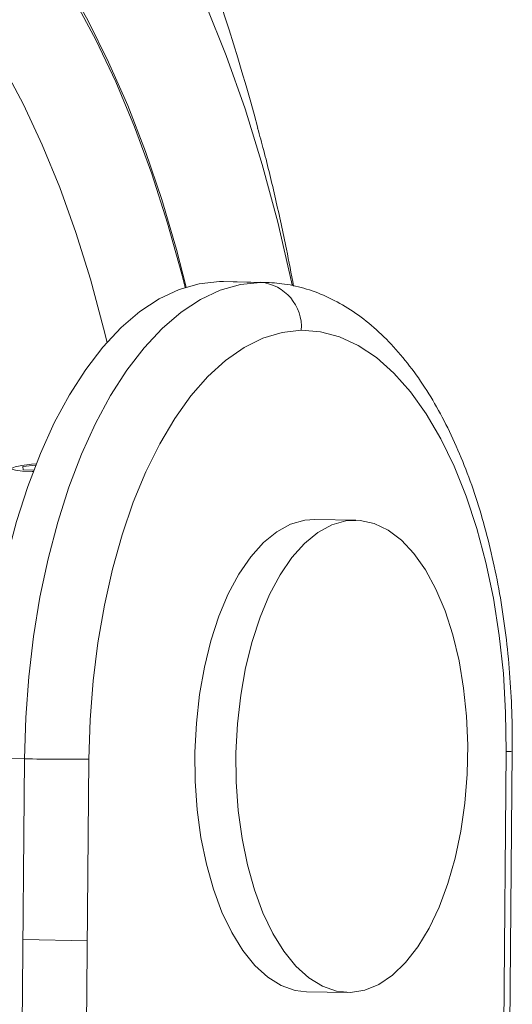
# Model space of a CAD drawing. Units: inches. Extents: x -5826 to 9393, y -111 to 179.
# Drawn here: x -105 to -104, y -37 to -35 of the extents above; entities that cross this region are included whole.
import ezdxf

# ---------------------------------------------------------------- set-up
doc = ezdxf.new("R2010")
doc.units = ezdxf.units.IN
doc.header["$MEASUREMENT"] = 0

msp = doc.modelspace()

# ---------------------------------------------------------------- linework, layer by layer
at = {"color": 7, "linetype": 'Continuous', "lineweight": 18}
for p, q in [((-104.4685, -35.526), (-104.5774, -35.5241)), ((-104.5774, -35.5241), (-104.5667, -35.5241)), ((-104.4579, -35.526), (-104.5667, -35.5241)), ((-104.4685, -35.526), (-104.4585, -35.526)), ((-105.0979, -36.0132), (-105.064, -36.0098)), ((-105.0968, -36.0223), (-105.0979, -36.0132)), ((-105.069, -36.0228), (-105.0968, -36.0223)), ((-105.0729, -36.0264), (-105.0704, -36.0264)), ((-104.2161, -36.1552), (-104.3249, -36.1534)), ((-105.0933, -36.7869), (-105.2022, -36.785)), ((-105.1042, -38.0367), (-105.0933, -36.7869)), ((-104.923, -36.7877), (-104.934, -38.0447)), ((-103.829, -38.0247), (-103.818, -36.7677)), ((-103.8129, -38.0229), (-103.8019, -36.7669)), ((-105.0975, -37.2652), (-104.9272, -37.2681)), ((-104.3465, -37.4032), (-104.2376, -37.4051))]:
    msp.add_line(p, q, dxfattribs=at)
at = {"color": 8, "linetype": 'Continuous', "lineweight": 18, "flags": 128}
for points in [[(-104.3848, -35.5326), (-104.3866, -35.5242), (-104.423, -35.3666), (-104.464, -35.2139), (-104.5096, -35.0668), (-104.5594, -34.9258), (-104.6134, -34.7912), (-104.6713, -34.6637), (-104.7329, -34.5437), (-104.7981, -34.4316), (-104.8665, -34.3278), (-104.938, -34.2327), (-105.0123, -34.1467), (-105.0891, -34.0699), (-105.1681, -34.0028), (-105.2491, -33.9456)], [(-104.8751, -35.6848), (-104.8842, -35.6472), (-104.919, -35.518), (-104.9577, -35.3937), (-105.0003, -35.2749), (-105.0467, -35.162), (-105.0965, -35.0555), (-105.1496, -34.9559), (-105.2058, -34.8634), (-105.2648, -34.7786), (-105.3265, -34.7017), (-105.3906, -34.6331), (-105.4568, -34.573), (-105.5248, -34.5217), (-105.5944, -34.4793), (-105.6653, -34.4461), (-105.7372, -34.4222), (-105.8099, -34.4076), (-105.883, -34.4025), (-105.9562, -34.4069), (-106.0292, -34.4207), (-106.0559, -34.4281)], [(-104.9608, -34.7788), (-104.9046, -34.8838), (-104.8517, -34.9957), (-104.8024, -35.1142), (-104.7568, -35.2388), (-104.715, -35.369), (-104.6774, -35.5044), (-104.6685, -35.5395)]]:
    msp.add_lwpolyline(points, dxfattribs=at)
at = {"color": 7, "linetype": 'Continuous', "lineweight": 18, "flags": 128}
for points in [[(-104.9819, -34.7325), (-104.9248, -34.8343), (-104.8709, -34.943), (-104.8204, -35.0583), (-104.7735, -35.1798), (-104.7304, -35.307), (-104.6911, -35.4395), (-104.6653, -35.5385)], [(-105.2022, -36.785), (-105.1989, -36.676), (-105.191, -36.5678), (-105.1785, -36.4612), (-105.1614, -36.3569), (-105.1401, -36.2558), (-105.1145, -36.1586), (-105.0849, -36.0662), (-105.0516, -35.9791), (-105.0147, -35.898), (-104.9745, -35.8236), (-104.9315, -35.7565), (-104.8858, -35.6971), (-104.8379, -35.6459), (-104.788, -35.6033), (-104.7366, -35.5696), (-104.6841, -35.545), (-104.6309, -35.5298), (-104.5774, -35.5241)], [(-105.0933, -36.7869), (-105.09, -36.6779), (-105.0821, -36.5697), (-105.0696, -36.463), (-105.0526, -36.3588), (-105.0312, -36.2577), (-105.0056, -36.1605), (-104.976, -36.068), (-104.9427, -35.9809), (-104.9058, -35.8999), (-104.8657, -35.8255), (-104.8226, -35.7584), (-104.7769, -35.699), (-104.729, -35.6478), (-104.6791, -35.6052), (-104.6278, -35.5714), (-104.5753, -35.5469), (-104.522, -35.5317), (-104.4685, -35.526)], [(-104.3607, -35.6528), (-104.4117, -35.6586), (-104.4624, -35.6738), (-104.5123, -35.6985), (-104.561, -35.7324), (-104.608, -35.7752), (-104.653, -35.8266), (-104.6957, -35.8861), (-104.7355, -35.9531), (-104.7722, -36.0273), (-104.8055, -36.1078), (-104.8351, -36.194), (-104.8607, -36.2852), (-104.8822, -36.3807), (-104.8993, -36.4795), (-104.9118, -36.5808), (-104.9198, -36.6838), (-104.923, -36.7877)], [(-103.818, -36.7677), (-103.8195, -36.6639), (-103.8256, -36.5612), (-103.8364, -36.4602), (-103.8518, -36.362), (-103.8716, -36.2674), (-103.8956, -36.177), (-103.9237, -36.0918), (-103.9556, -36.0125), (-103.991, -35.9397), (-104.0297, -35.874), (-104.0713, -35.8161), (-104.1155, -35.7663), (-104.1618, -35.7252), (-104.2099, -35.6931), (-104.2594, -35.6702), (-104.3098, -35.6567), (-104.3607, -35.6528)], [(-105.0625, -36.0061), (-105.0751, -36.0072), (-105.1003, -36.0103), (-105.1183, -36.0138), (-105.1275, -36.0173), (-105.1272, -36.0206), (-105.1172, -36.0234), (-105.0986, -36.0254), (-105.0729, -36.0264)], [(-104.3249, -36.1534), (-104.3514, -36.1552), (-104.3889, -36.1659), (-104.4257, -36.1859), (-104.4611, -36.2148), (-104.4946, -36.2523), (-104.5257, -36.2978), (-104.5539, -36.3505), (-104.5788, -36.4097), (-104.6, -36.4746), (-104.6172, -36.544), (-104.6301, -36.6169), (-104.6386, -36.6924), (-104.6425, -36.7691), (-104.6417, -36.8459)], [(-104.5328, -36.8478), (-104.5274, -36.9237), (-104.5175, -36.9973), (-104.5031, -37.0677), (-104.4845, -37.1337), (-104.4621, -37.1943), (-104.4361, -37.2487), (-104.4069, -37.296), (-104.3749, -37.3354), (-104.3408, -37.3664), (-104.3049, -37.3886), (-104.2678, -37.4015), (-104.2301, -37.405), (-104.1923, -37.399), (-104.1551, -37.3837), (-104.119, -37.3592), (-104.0845, -37.3259), (-104.0521, -37.2843), (-104.0224, -37.2351), (-103.9958, -37.1791), (-103.9727, -37.1169), (-103.9535, -37.0497), (-103.9384, -36.9783), (-103.9277, -36.904), (-103.9215, -36.8278), (-103.9199, -36.7509), (-103.923, -36.6744), (-103.9307, -36.5995), (-103.9429, -36.5273), (-103.9594, -36.459), (-103.9799, -36.3956), (-104.0042, -36.338), (-104.0319, -36.287), (-104.0625, -36.2436), (-104.0956, -36.2083), (-104.1307, -36.1817), (-104.1673, -36.1641), (-104.2047, -36.1559), (-104.2425, -36.1571), (-104.2801, -36.1678), (-104.3168, -36.1878), (-104.3522, -36.2167), (-104.3857, -36.2542), (-104.4168, -36.2997), (-104.445, -36.3524), (-104.4699, -36.4116), (-104.4911, -36.4764), (-104.5083, -36.5459), (-104.5212, -36.6188), (-104.5297, -36.6942), (-104.5336, -36.771), (-104.5328, -36.8478)], [(-104.6417, -36.8459), (-104.6363, -36.9218), (-104.6263, -36.9954), (-104.612, -37.0658), (-104.5934, -37.1318), (-104.571, -37.1924), (-104.5449, -37.2468), (-104.5157, -37.2941), (-104.4838, -37.3335), (-104.4496, -37.3646), (-104.4137, -37.3867), (-104.3767, -37.3996), (-104.3465, -37.4032)]]:
    msp.add_lwpolyline(points, dxfattribs=at)
at = {"color": 7, "linetype": 'Continuous', "lineweight": 18}
for centre, radius, start, end in [((-110.2697, -36.6759), 6, 15.04948, 38.69567), ((-104.4794, -35.6444), 0.119, 355.9489, 84.7593), ((-104.9809, -30.7308), 6.0571, 268.93644, 270.54715)]:
    msp.add_arc(centre, radius, start, end, dxfattribs=at)
at = {"color": 8, "linetype": 'Continuous', "lineweight": 18}
msp.add_arc((-103.8142, -36.6798), 0.088, 267.5341, 278.0517, dxfattribs=at)
at = {"color": 7, "linetype": 'Continuous', "lineweight": 18}
for points, knots in [([(-104.3811, -35.5359), (-104.3873, -35.5033), (-104.402, -35.4255), (-104.4285, -35.3057), (-104.4538, -35.1982), (-104.4708, -35.1376), (-104.4762, -35.1182)], [0, 0, 0, 0, 0.227684, 0.542892, 0.85335, 1, 1, 1, 1]), ([(-103.8019, -36.7669), (-103.8019, -36.7488), (-103.8018, -36.6965), (-103.8049, -36.6102), (-103.8128, -36.509), (-103.8251, -36.4095), (-103.8417, -36.3123), (-103.8625, -36.2181), (-103.8874, -36.1274), (-103.9165, -36.0408), (-103.9497, -35.9588), (-103.9868, -35.8821), (-104.028, -35.811), (-104.0731, -35.7463), (-104.1219, -35.6887), (-104.1742, -35.6389), (-104.2294, -35.5976), (-104.2867, -35.5654), (-104.3455, -35.5426), (-104.403, -35.529), (-104.4409, -35.527), (-104.4587, -35.5261)], [0, 0, 0, 0, 0.028763, 0.083109, 0.1375, 0.191958, 0.246514, 0.301204, 0.356065, 0.411133, 0.46644, 0.522011, 0.577838, 0.63386, 0.689854, 0.745441, 0.800137, 0.853471, 0.905189, 0.955376, 1, 1, 1, 1])]:
    msp.add_open_spline(points, degree=3, knots=knots, dxfattribs=at)

doc.saveas('drawing.dxf')
